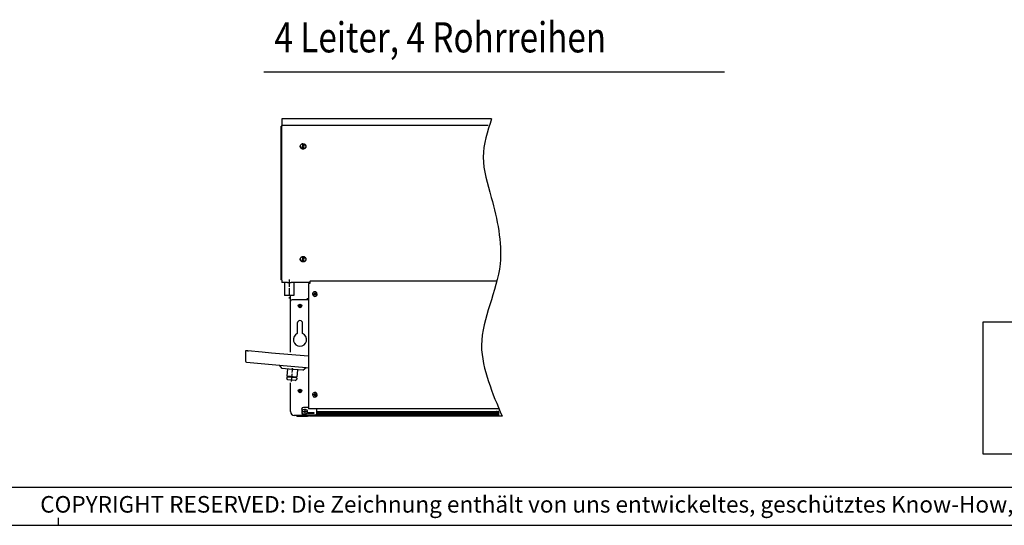
# Model space of a CAD drawing. Units: inches. Extents: x -2340 to 4788, y -3816 to 1224.
# Drawn here: x 118 to 1689, y -3816 to -3010 of the extents above; entities that cross this region are included whole.
import ezdxf

# ---------------------------------------------------------------- set-up
doc = ezdxf.new("R2010")
doc.units = ezdxf.units.IN
doc.linetypes.add('DOT_CENTER', pattern=[14, 12, -1, 0, -1])
doc.layers.add('1', color=7, linetype='Continuous')
doc.styles.add('CONVERTER_11', font='txt.shx', dxfattribs={"width": 0.81})

# ---------------------------------------------------------------- blocks, each defined once
blk = doc.blocks.new('_tb_frame_A2Q', base_point=(-2344.055507990229, -3304.06585410439))
at = {"layer": '1', "color": 7, "linetype": 'Continuous'}
blk.add_line((-1755.055507990229, -3299.06585410439), (-2324.055507990229, -3299.06585410439), dxfattribs=at)
at = {"layer": '1', "color": 2, "linetype": 'Continuous'}
for p, q in [((-2134.055507990229, -3304.06585410439), (-2134.055507990229, -3303.06585410439)), ((-2344.055507990229, -3304.06585410439), (-1750.055507990229, -3304.06585410439))]:
    blk.add_line(p, q, dxfattribs=at)
at = {"layer": '1', "color": 2, "insert": (-1952.555507990229, -3301.56585410439), "char_height": 2.2, "attachment_point": 5, "line_spacing_factor": 1.320528211284514, "style": 'CONVERTER_11'}
blk.add_mtext('COPYRIGHT RESERVED: Die Zeichnung enthält von uns entwickeltes, geschütztes Know-How, das nicht ohne unsere schriftliche Zustimmung Dritten, insbesondere Mitbewerbern, zugänglich gemacht werden darf. Zuwiderhandlungen verpflichten zu Schadenersatz.', dxfattribs=at)

msp = doc.modelspace()

# ---------------------------------------------------------------- hatches: boundary and pattern name
at = {"layer": '1', "linetype": 'Continuous'}
h = msp.add_hatch(dxfattribs=at)
h.set_pattern_fill('CUSTOM11', color=6, scale=0.3428571428571429, angle=135, pattern_type=2)
h.set_pattern_definition([(135, (1781.956015956981, -1345.492901549261), (-3.806478941571966e-17, -0.4848732213850612), [])])
h.paths.add_polyline_path([(882.4770488422258, -3639.936120802885), (594.7669767914957, -3639.936120802897), (592.5718382185829, -3639.936120802897), (592.5718382185868, -3634.917744170328), (882.4770488422367, -3634.917744170325)])
h = msp.add_hatch(dxfattribs=at)
h.set_pattern_fill('CUSTOM12', color=6, scale=0.3428571428571429, angle=45, pattern_type=2)
h.set_pattern_definition([(45, (1781.956015956981, -1345.492901549261), (-0.4848732213850612, 3.806478941571966e-17), [])])
h.paths.add_polyline_path([(592.5718382185868, -3634.917744170328), (592.5718382185829, -3639.936120802897), (594.0590643988347, -3639.936120802897), (882.4770488422258, -3639.936120802885), (882.4770488422367, -3634.917744170325)])

# ---------------------------------------------------------------- linework, layer by layer
at = {"color": 3, "linetype": 'Continuous'}
for p, q in [((871.2515283076738, -3168.197771471197), (536.3638797070267, -3168.197771471201)), ((536.3638797070267, -3168.197771471201), (536.3638797070338, -3180.275580457505)), ((536.3638797070338, -3180.275580457505), (535.3601661621868, -3180.275580457505)), ((535.3601661621868, -3422.810043968716), (535.3601661621868, -3180.275580457505)), ((535.3601661621868, -3422.947021782787), (535.3601661621868, -3423.701140290991)), ((536.3638797070267, -3425.750313437904), (536.3638797070267, -3429.407371602715)), ((545.4057268931409, -3429.407371602715), (536.3638797070267, -3429.407371602715)), ((581.2800608390879, -3429.407371602715), (551.4111575973128, -3429.407371602715)), ((579.2726335551478, -3431.153116142468), (579.2726339841739, -3452.259164554801)), ((581.2800608390338, -3431.153116142468), (579.2726335551478, -3431.153116142468)), ((581.2800608390338, -3427.567943865722), (581.2800608390338, -3428.453020097352)), ((581.2800608390338, -3428.453020097352), (581.2800608390338, -3431.052744787978)), ((581.2800608390338, -3431.052744787978), (581.2800608390338, -3431.153116142468)), ((879.4133616969838, -3427.349245366959), (583.7893447011628, -3427.349245366959)), ((550.4158693349237, -3459.274699477413), (550.4158693349349, -3450.074334188334)), ((579.2726339841739, -3452.259164554801), (579.2726337493287, -3452.750561435892)), ((579.2726337493287, -3452.750561435892), (579.2726337493287, -3455.510773684229)), ((579.2726337493287, -3455.510773684229), (579.2726337493328, -3456.765415615292)), ((550.4158693349349, -3540.521709837941), (550.4158693349237, -3459.274699477413)), ((579.2726337493328, -3456.765415615292), (579.2726339841739, -3476.327369848621)), ((579.2726339841739, -3476.327369848621), (579.2726337493287, -3541.83013854132)), ((480.2773875333497, -3538.378554980068), (478.7718172160759, -3538.246834645165)), ((478.7718172160759, -3538.246834645165), (478.7718172160759, -3555.00308984432)), ((482.2848146230477, -3538.554182093275), (480.2773875333497, -3538.378554980068)), ((505.2487598166989, -3540.563266967546), (482.2848146230477, -3538.554182093275)), ((505.2487598166989, -3540.563266967546), (482.2848146230477, -3538.554182093275)), ((482.4321618786379, -3538.56707330774), (482.7866713954758, -3538.56707330774)), ((482.7866713954758, -3538.598088871574), (482.7866713954758, -3538.56707330774)), ((520.3044629894349, -3541.880470316571), (505.2487598166989, -3540.563266967546)), ((520.3044629894349, -3541.880470316571), (505.2487598166989, -3540.563266967546)), ((578.7707769769048, -3546.995609988623), (520.3044629894349, -3541.880470316571)), ((578.7707769769048, -3546.995609988623), (520.3044629894349, -3541.880470316571)), ((579.2726337493287, -3541.83013854132), (579.2726337493287, -3543.95644452755)), ((579.2726337493287, -3543.95644452755), (579.2726337493328, -3547.039516766924)), ((579.2726337493328, -3547.039516766924), (579.2726337493287, -3558.990294446413)), ((480.1461684340919, -3556.502931011998), (532.7633196569899, -3561.106335251026)), ((532.7633196569899, -3561.106335251026), (575.2441023404828, -3564.822922153542)), ((575.2441023404828, -3564.822922153542), (579.2726337493328, -3565.175372982475)), ((579.2726337493287, -3558.990294446413), (579.2726337493287, -3559.304791357138)), ((579.2726337493287, -3559.304791357138), (579.2726337493328, -3630.909715646681)), ((550.4158693349349, -3635.175498212286), (550.4158693349349, -3589.26145386376)), ((560.4530047834168, -3641.197779481391), (556.4381506040278, -3641.19777948138)), ((560.4530047834168, -3642.452421412454), (560.4530047834168, -3641.197779481391)), ((560.4530047834168, -3642.452421412454), (566.4752860525099, -3642.452421412454)), ((566.4752860525099, -3642.452421412454), (577.2652066596357, -3642.452421412454)), ((577.2652066596357, -3642.452421412454), (577.6666920775757, -3642.452421412454)), ((592.5718382185868, -3630.909715646686), (579.2726337493328, -3630.909715646681)), ((887.8732071738119, -3642.452421412438), (580.5272756804108, -3642.452421412442)), ((883.3450258867628, -3630.909715646686), (592.5718382185868, -3630.909715646686))]:
    msp.add_line(p, q, dxfattribs=at)
at = {"color": 6, "linetype": 'Continuous'}
for p, q in [((536.3638797070267, -3178.662254691225), (865.6910137622907, -3178.662254691225)), ((536.3638797070338, -3404.567537356955), (536.3638797070338, -3180.275580457505)), ((566.2243576662948, -3212.101041457115), (566.2243576662948, -3212.389723475486)), ((569.3250835816299, -3216.189027347953), (570.0553663033269, -3207.87362114391)), ((569.3250835816299, -3216.189027347953), (569.3250835816299, -3216.328994387163)), ((570.0553663033269, -3207.87362114391), (570.0553663033269, -3208.013588183121)), ((571.6551968821778, -3208.01305556628), (570.9249141604809, -3216.328461770318)), ((570.9249141604809, -3216.328461770318), (570.9249141604809, -3216.468428809525)), ((574.7559227975067, -3212.101041457115), (574.7559227975067, -3212.389723475486)), ((566.2243576662948, -3392.081981577818), (566.2243576662948, -3392.370663596189)), ((569.3250835816299, -3396.309934507862), (570.0553663033269, -3387.994528303824)), ((570.0553663033269, -3387.854561264617), (570.0553663033269, -3387.994528303824)), ((571.6551968821778, -3387.993995686979), (570.9249141604809, -3396.309401891022)), ((574.7559227975067, -3392.081981577818), (574.7559227975067, -3392.370663596189)), ((536.3638797070338, -3405.071273319753), (536.3638797070338, -3404.567537356955)), ((536.3638797070408, -3407.670998010384), (536.3638797070338, -3405.071273319753)), ((536.3638797070267, -3425.750313437904), (536.3638797070408, -3407.670998010384)), ((569.3250835816299, -3396.169967468655), (569.3250835816299, -3396.309934507862)), ((570.9249141604809, -3396.309401891022), (570.9249141604809, -3396.449368930232)), ((587.2356058289578, -3447.435684659832), (587.8282239326887, -3447.435684659832)), ((587.2356058289578, -3448.02830276357), (587.2356058289578, -3447.435684659832)), ((587.8282239326919, -3448.02830276357), (587.2356058289578, -3448.02830276357)), ((589.0134601401559, -3445.657830348634), (589.6060782438977, -3445.657830348634)), ((589.0134601401559, -3446.250448452367), (589.0134601401559, -3445.657830348634)), ((589.0134601401559, -3449.806157074768), (589.0134601401559, -3449.213538971037)), ((589.6060782438977, -3449.806157074768), (589.0134601401559, -3449.806157074768)), ((589.6060782438977, -3445.657830348634), (589.6060782438977, -3446.250448452363)), ((589.6060782438977, -3449.213538971033), (589.6060782438977, -3449.806157074768)), ((590.7913144513658, -3447.435684659832), (591.3839325550958, -3447.435684659832)), ((591.3839325550958, -3448.028302763566), (590.7913144513658, -3448.028302763566)), ((591.3839325550958, -3447.435684659832), (591.3839325550958, -3448.028302763566)), ((579.2726337493328, -3456.765415615292), (552.9251531970398, -3456.765415615292)), ((545.5610421243929, -3578.850525750135), (545.4298230251349, -3580.350366917804)), ((559.4283405900768, -3581.575078510904), (545.4298230251349, -3580.350366917804)), ((559.5595596893389, -3580.075237343235), (559.4283405900768, -3581.575078510904)), ((544.2854093061097, -3582.265338826067), (544.2549701143429, -3582.26267574186)), ((546.1026289327189, -3584.439420077594), (546.0797995388929, -3584.437422764434)), ((587.2356058289578, -3608.622469939437), (587.2356058289578, -3608.029851835703)), ((587.2356058289578, -3608.029851835703), (587.8282239326887, -3608.029851835703)), ((587.8282239326919, -3608.622469939437), (587.2356058289578, -3608.622469939437)), ((589.0134601401559, -3606.251997524505), (589.6060782438977, -3606.251997524505)), ((589.0134601401559, -3606.844615628234), (589.0134601401559, -3606.251997524505)), ((589.0134601401559, -3610.400324250639), (589.0134601401559, -3609.807706146904)), ((589.6060782438977, -3610.400324250639), (589.0134601401559, -3610.400324250639)), ((589.6060782438977, -3606.251997524505), (589.6060782438977, -3606.844615628234)), ((589.6060782438977, -3609.807706146904), (589.6060782438977, -3610.400324250639)), ((590.7913144513658, -3608.029851835703), (591.3839325550958, -3608.029851835699)), ((591.3839325550958, -3608.622469939432), (590.7913144513658, -3608.622469939432)), ((591.3839325550958, -3608.029851835699), (591.3839325550958, -3608.622469939432)), ((579.2726337493328, -3628.400431784561), (570.9919970043258, -3628.400431784561)), ((566.4752860525099, -3641.197779481395), (560.4530047834168, -3641.197779481391)), ((576.5124215009997, -3641.19777948138), (566.4752860525099, -3641.197779481395)), ((568.4827131422079, -3631.411572419106), (568.4827131422079, -3630.909715646686)), ((568.4827131422079, -3631.411572419106), (568.4827131422079, -3637.93571046063)), ((570.9919970043258, -3640.444994322751), (590.0625543564689, -3640.444994322751)), ((577.2652066596357, -3641.197779481391), (576.5124215009997, -3641.19777948138)), ((577.6666920775757, -3641.197779481391), (577.2652066596357, -3641.197779481391)), ((577.5161350458499, -3636.430140143352), (587.5532704943479, -3636.430140143352)), ((577.5161350458499, -3638.437567233053), (577.5161350458499, -3636.430140143352)), ((587.5532704943479, -3638.437567233053), (577.5161350458499, -3638.437567233053)), ((580.5272756804337, -3640.444994322751), (580.5272756803987, -3642.169308876983)), ((580.5272756803987, -3642.169308876983), (580.5272756804108, -3642.452421412442)), ((587.5532704943479, -3636.430140143352), (587.5532704943479, -3638.437567233053)), ((591.5774351977428, -3639.936120802897), (883.4714518630777, -3639.936120802885)), ((592.5718382185829, -3632.132555611853), (592.5718382185868, -3630.909715646686)), ((592.5718382185868, -3637.93571046063), (592.5718382185829, -3632.132555611853)), ((592.5718382185868, -3634.917744170328), (882.4770488422367, -3634.917744170325))]:
    msp.add_line(p, q, dxfattribs=at)
at = {"color": 2, "linetype": 'Continuous'}
for p, q in [((540.8805906588608, -3429.407371602715), (540.8805906588608, -3450.074104287636)), ((555.9362938316009, -3429.407371602715), (555.9362938316009, -3450.074104287636)), ((561.2057899420478, -3494.404673547186), (561.2057899420439, -3510.864138179396)), ((569.7373550732628, -3510.864138179396), (569.7373550732628, -3494.404673547186))]:
    msp.add_line(p, q, dxfattribs=at)
at = {"color": 1, "linetype": 'Continuous'}
for p, q in [((537.3253932183658, -3566.543202807472), (532.7633196569899, -3561.106335251026)), ((569.8072347840367, -3569.384995714915), (575.2441023404828, -3564.822922153542)), ((553.5663140012028, -3567.964099261196), (537.3253932183658, -3566.543202807472)), ((544.4299289133547, -3580.262887518295), (544.2549701143429, -3582.26267574186)), ((544.4603681051339, -3580.265550602504), (544.4299289133547, -3580.262887518295)), ((545.4298230251349, -3580.350366917804), (544.4603681051339, -3580.265550602504)), ((545.5671611069469, -3567.264264065138), (544.5611480126169, -3578.763046350623)), ((544.5915872043919, -3578.76570943483), (544.5611480126169, -3578.763046350623)), ((545.5610421243929, -3578.850525750135), (544.5915872043919, -3578.76570943483)), ((559.5595596893389, -3580.075237343235), (545.5610421243929, -3578.850525750135)), ((555.1084280192578, -3568.099016755639), (553.5663140012028, -3567.964099261196)), ((569.8072347840367, -3569.384995714915), (555.1084280192578, -3568.099016755639)), ((560.5594538011229, -3580.162716742739), (559.5595596893389, -3580.075237343235)), ((561.5654668954518, -3568.66393445725), (560.5594538011229, -3580.162716742739)), ((546.0797995388929, -3584.437422764434), (544.2549701143429, -3582.26267574186)), ((552.0791642095747, -3584.962299161477), (546.1026289327189, -3584.439420077594)), ((558.0785288802718, -3585.487175558521), (552.0791642095747, -3584.962299161477)), ((558.0785288802718, -3585.487175558521), (560.2532759028437, -3583.662346133979)), ((560.4282347018599, -3581.662557910413), (559.4283405900768, -3581.575078510904)), ((560.4282347018599, -3581.662557910413), (560.2532759028437, -3583.662346133979))]:
    msp.add_line(p, q, dxfattribs=at)
at = {"color": 6, "linetype": 'Continuous'}
for centre, radius in [((565.4715725076588, -3466.802551063835), 2.760212248337893), ((565.4715725076588, -3466.802551063835), 1.374232221874081), ((565.4715725076588, -3602.303879618472), 2.760212248337893), ((565.4715725076588, -3602.303879618472), 1.374232221874081), ((572.9994240940267, -3635.426426598504), 4.180530659597935), ((572.9994240940267, -3635.426426598504), 1.003713544847187)]:
    msp.add_circle(centre, radius, dxfattribs=at)
for centre, radius, start, end in [((577.8674347865448, -3454.507060139381), 1.00371354484696, 180, -130.0825004183687), ((589.3097691920269, -3447.731993711699), 3.713740116729923, 6.31427962604513e-11, -89.99999999989477), ((587.8282239326887, -3446.250448452367), 1.185236207465096, -90, 0), ((587.8282239326919, -3449.213538971033), 1.185236207463959, -1.978474282832545e-10, 90), ((589.3097691920269, -3447.731993711699), 3.713740116732879, -89.99999999989477, 6.31427962604513e-11), ((590.7913144513617, -3446.250448452363), 1.185236207463959, 180, -89.99999999980217), ((590.7913144513658, -3449.213538971033), 1.185236207466914, 90, 180), ((552.9251531970398, -3459.274699477413), 2.50928386212081, 90, 180), ((589.3097691920269, -3608.32616088757), 3.713740116729923, 0, -89.99999999989477), ((587.8282239326887, -3606.844615628234), 1.185236207469188, -90, 0), ((587.8282239326919, -3609.807706146904), 1.185236207463959, 0, 90), ((589.3097691920269, -3608.32616088757), 3.71374011673015, -89.99999999989477, 0), ((590.7913144513617, -3606.844615628234), 1.185236207463959, 180, -89.99999999980217), ((590.7913144513658, -3609.807706146901), 1.185236207469188, 90, -179.9999999998681), ((570.9919970043258, -3630.909715646686), 2.509283862124903, 90, 180), ((570.9919970043258, -3637.93571046063), 2.509283862117854, 180, -90), ((577.6666920775757, -3639.591837809629), 1.605941671762139, -90, -32.08995125632831), ((590.0625543564689, -3637.93571046063), 2.50928386212081, -90, 0)]:
    msp.add_arc(centre, radius, start, end, dxfattribs=at)
at = {"color": 2, "linetype": 'Continuous'}
for centre, radius, start, end in [((565.4715725076588, -3494.404673547186), 4.265782565604013, 0, 180), ((565.4715725076588, -3520.501225713266), 10.53899222091857, 113.8762077305808, 66.12379226947346)]:
    msp.add_arc(centre, radius, start, end, dxfattribs=at)
at = {"color": 3, "linetype": 'Continuous'}
for centre, radius, start, end in [((480.2773875333497, -3555.00308984432), 1.50557031727385, 180, -94.99999999986744), ((556.4381506040278, -3635.175498212286), 6.0222812690929, 180, -90), ((577.6666920775757, -3639.591837809629), 2.860583602825045, -90, -17.35226106822987)]:
    msp.add_arc(centre, radius, start, end, dxfattribs=at)
at = {"color": 6, "linetype": 'Continuous'}
for points in [[(566.7172677338548, -3210.118054913522), (566.1986438223688, -3210.549557574877), (565.8032991744478, -3211.095462362219), (565.5558140173607, -3211.721831681753), (565.4715725076547, -3212.389723475486)], [(565.4715725076547, -3212.389723475486), (565.518116228016, -3212.887923046463), (565.6561482919083, -3213.369009890967), (565.8809277526483, -3213.816458959695), (566.1847332933118, -3214.214900892493), (566.557129720656, -3214.550649309132), (566.9853252723109, -3214.812171783243)], [(566.2243576662948, -3212.101041457115), (566.3515216130653, -3211.071181206873), (566.7254290204738, -3210.102720980535), (567.3237902197649, -3209.253401528396), (568.1109284559222, -3208.57385769353), (569.039916378503, -3208.104606156251), (570.0553663033269, -3207.87362114391)], [(569.3250835816299, -3216.189027347953), (568.4738048851307, -3215.845897477242), (567.7159706419843, -3215.329217098545), (567.0867026034606, -3214.662930044191), (566.6151624792083, -3213.877915577276), (566.3232044484405, -3213.010553599041), (566.2243576662948, -3212.101041457115)], [(566.9853252723109, -3214.812171783243), (566.6582104277132, -3214.256948072415), (566.4190421338843, -3213.658869724058), (566.2733096999294, -3213.031663172892), (566.2243576662948, -3212.389723475486)], [(570.1183527839938, -3216.623102629929), (569.2030213271813, -3216.441214670569), (568.3493098615849, -3216.065364171343), (567.5980900439355, -3215.513543414316), (566.9853252723109, -3214.812171783243)], [(570.9249141604809, -3216.468428809525), (570.1183527981852, -3216.474387489202), (569.3250835816299, -3216.328994387163)], [(570.0553663033269, -3208.013588183121), (570.8557185171533, -3208.007092886046), (571.6432008889268, -3208.149648633233)], [(573.9949551915007, -3214.812171783239), (573.517294992109, -3215.383820421244), (572.9469012663058, -3215.863748222298), (572.3012471608279, -3216.237252802791), (571.6001118046273, -3216.492892592496), (570.8649735963687, -3216.622835962689), (570.1183527839938, -3216.623102629929)], [(574.7559227975067, -3212.101041457115), (574.6287588507371, -3213.130901707355), (574.2548514433282, -3214.099361933692), (573.6564902440357, -3214.948681385831), (572.8693520078778, -3215.628225220698), (571.9403640852977, -3216.097476757978), (570.9249141604809, -3216.328461770318)], [(571.6551968821778, -3208.01305556628), (572.5064755786747, -3208.356185436992), (573.2643098218163, -3208.872865815687), (573.8935778603436, -3209.539152870039), (574.3651179845979, -3210.324167336954), (574.6570760153625, -3211.191529315188), (574.7559227975067, -3212.101041457115)], [(573.9949551915007, -3214.812171783239), (574.4231507431513, -3214.550649309125), (574.7955471704907, -3214.214900892487), (575.0993527111527, -3213.81645895969), (575.3241321718917, -3213.369009890964), (575.46216423578, -3212.887923046461), (575.5087079561407, -3212.389723475486)], [(574.7559227975067, -3212.389723475486), (574.7069707638719, -3213.03166317289), (574.5612383299178, -3213.658869724052), (574.3220700360928, -3214.256948072409), (573.9949551915007, -3214.812171783239)], [(575.5087079561407, -3212.389723475486), (575.4244664464351, -3211.721831681756), (575.1769812893504, -3211.095462362226), (574.7816366414346, -3210.549557574889), (574.2630127299498, -3210.118054913533)], [(566.7172677338548, -3390.098995034225), (566.1986438223688, -3390.53049769558), (565.8032991744478, -3391.076402482922), (565.5558140173607, -3391.702771802455), (565.4715725076547, -3392.370663596189)], [(565.4715725076547, -3392.370663596189), (565.5181162280178, -3392.868863167169), (565.6561482919103, -3393.349950011673), (565.8809277526485, -3393.797399080397), (566.1847332933118, -3394.195841013193), (566.557129720656, -3394.531589429835), (566.9853252723109, -3394.793111903945)], [(566.2243576662948, -3392.081981577818), (566.3515216130653, -3391.052121327576), (566.7254290204738, -3390.083661101239), (567.3237902197649, -3389.234341649104), (568.1109284559222, -3388.554797814239), (569.039916378503, -3388.085546276958), (570.0553663033269, -3387.854561264617)], [(569.3250835816299, -3396.169967468655), (568.4738048851307, -3395.826837597941), (567.7159706419843, -3395.310157219245), (567.0867026034606, -3394.643870164892), (566.6151624792083, -3393.858855697979), (566.3232044484405, -3392.991493719746), (566.2243576662948, -3392.081981577818)], [(566.9853252723109, -3394.793111903945), (566.6582104277132, -3394.237888193115), (566.4190421338843, -3393.639809844755), (566.2733096999294, -3393.012603293592), (566.2243576662948, -3392.370663596189)], [(570.0553663033269, -3387.994528303824), (570.8557185171533, -3387.988033006749), (571.6432008889268, -3388.130588753932)], [(574.7559227975067, -3392.081981577818), (574.6287588507371, -3393.111841828056), (574.2548514433282, -3394.080302054392), (573.6564902440357, -3394.929621506533), (572.8693520078778, -3395.609165341402), (571.9403640852977, -3396.078416878678), (570.9249141604809, -3396.309401891022)], [(571.6551968821778, -3387.993995686979), (572.5064755786747, -3388.337125557693), (573.2643098218163, -3388.85380593639), (573.8935778603436, -3389.520092990744), (574.3651179845979, -3390.305107457658), (574.6570760153625, -3391.172469435893), (574.7559227975067, -3392.081981577818)], [(573.9949551915007, -3394.793111903934), (574.4231507431513, -3394.53158942983), (574.7955471704907, -3394.195841013192), (575.0993527111527, -3393.797399080393), (575.3241321718917, -3393.34995001167), (575.46216423578, -3392.868863167169), (575.5087079561407, -3392.370663596189)], [(574.7559227975067, -3392.370663596189), (574.7069707638734, -3393.01260329359), (574.5612383299213, -3393.639809844753), (574.3220700360946, -3394.237888193112), (573.9949551915007, -3394.793111903934)], [(575.5087079561407, -3392.370663596189), (575.4244664464351, -3391.70277180246), (575.1769812893504, -3391.07640248293), (574.7816366414346, -3390.53049769559), (574.2630127299498, -3390.098995034231)], [(570.1183527839938, -3396.604042750635), (569.2030213271813, -3396.422154791273), (568.3493098615849, -3396.046304292049), (567.5980900439355, -3395.494483535019), (566.9853252723109, -3394.793111903945)], [(570.9249141604809, -3396.449368930232), (570.1183527981852, -3396.455327609906), (569.3250835816299, -3396.309934507862)], [(573.9949551915007, -3394.793111903934), (573.517294992109, -3395.364760541948), (572.9469012663058, -3395.844688343003), (572.3012471608279, -3396.21819292349), (571.6001118046273, -3396.473832713194), (570.8649735963687, -3396.603776083393), (570.1183527839938, -3396.604042750635)]]:
    msp.add_spline(points, degree=3, dxfattribs=at)
at = {"color": 3, "linetype": 'Continuous'}
for points in [[(536.3638797070267, -3425.750313437904), (535.942171364052, -3425.337732111693), (535.6244797820493, -3424.841194984936), (535.4271033100341, -3424.286173496634), (535.3601661621868, -3423.701140290991)], [(545.4057268931409, -3429.407371602715), (546.1110215520097, -3429.401884084144), (546.8761315374958, -3429.390267142417), (547.2479081761599, -3429.384897972559), (547.6366161444079, -3429.380414553473), (548.016034617078, -3429.37759794984), (548.4065951626209, -3429.376585038951), (548.7963749597743, -3429.377575156791), (549.1751415740279, -3429.380365423105), (549.563889892035, -3429.384830651855), (549.9357087272418, -3429.390189686618), (550.7035532023134, -3429.401853324229), (551.4111575973128, -3429.407371602715)], [(583.7893447011628, -3427.349245366959), (583.1398944212243, -3427.356697393913), (582.5347027701008, -3427.378545410022), (582.0150135393781, -3427.413300715441), (581.6162411312532, -3427.458594616342), (581.4312015287289, -3427.493189515359), (581.3182778180792, -3427.529920172337), (581.2800608390338, -3427.567943865722)]]:
    msp.add_spline(points, degree=3, dxfattribs=at)
at = {"color": 2, "linetype": 'Continuous'}
msp.add_spline([(555.9362938316009, -3450.074104287636), (555.9362523828689, -3450.074105079219), (555.9361280545544, -3450.074105870708), (555.9359208734809, -3450.074106662099), (555.9356308664704, -3450.074107453383), (555.935258060346, -3450.074108244555), (555.9348024819309, -3450.074109035608), (555.9342641580473, -3450.074109826537), (555.9336431155184, -3450.074110617334), (555.9329393811665, -3450.074111407992), (555.9321529818151, -3450.074112198506), (555.9312839442864, -3450.074112988869), (555.9303322954036, -3450.074113779075), (555.9292980619892, -3450.074114569117), (555.9281812708664, -3450.074115358988), (555.9269819488576, -3450.074116148683), (555.9257001227857, -3450.074116938194), (555.9243358194734, -3450.074117727516), (555.9228890657439, -3450.074118516641), (555.9213598884196, -3450.074119305564), (555.9197483143234, -3450.074120094278), (555.9180543702781, -3450.074120882776), (555.9162780831067, -3450.074121671052), (555.9144194796318, -3450.074122459099), (555.9124785866761, -3450.074123246912), (555.9104554310627, -3450.074124034484), (555.908350039614, -3450.074124821807), (555.9061624391533, -3450.074125608876), (555.903892656503, -3450.074126395685), (555.9015407184859, -3450.074127182226), (555.8991066519251, -3450.074127968494), (555.896590483643, -3450.074128754481), (555.8939922404628, -3450.074129540182), (555.8913119492071, -3450.07413032559), (555.8885496366987, -3450.074131110699), (555.8857053297604, -3450.074131895502), (555.882779055215, -3450.074132679991), (555.8797708398854, -3450.074133464163), (555.8766807105943, -3450.074134248008), (555.8735086941643, -3450.074135031522), (555.8702548174186, -3450.074135814698), (555.8669191071799, -3450.07413659753), (555.863501590271, -3450.07413738001), (555.8600022935142, -3450.074138162132), (555.8564212437329, -3450.074138943891), (555.8527584677498, -3450.07413972528), (555.8490139923875, -3450.07414050629), (555.8451878444689, -3450.074141286918), (555.8412800508169, -3450.074142067156), (555.8372906382542, -3450.074142846997), (555.8332196336036, -3450.074143626436), (555.8290670636877, -3450.074144405466), (555.8248329553297, -3450.074145184079), (555.8205173353522, -3450.07414596227), (555.8161202305779, -3450.074146740034), (555.8116416678297, -3450.074147517361), (555.8070816739305, -3450.074148294249), (555.8024402757029, -3450.074149070687), (555.7977174999698, -3450.074149846671), (555.792913373554, -3450.074150622194), (555.7880279232783, -3450.07415139725), (555.7830611759655, -3450.074152171832), (555.7780131584384, -3450.074152945934), (555.7728838975197, -3450.074153719549), (555.7676734200325, -3450.074154492671), (555.7623817527991, -3450.074155265293), (555.7570089226427, -3450.074156037409), (555.7515549563861, -3450.074156809013), (555.7460198808518, -3450.074157580098), (555.7404037228629, -3450.074158350656), (555.7347065092421, -3450.074159120685), (555.7289282668122, -3450.074159890174), (555.7230690223957, -3450.074160659118), (555.7171288028161, -3450.074161427511), (555.7111076348955, -3450.074162195346), (555.705005545457, -3450.074162962617), (555.6988225613234, -3450.074163729318), (555.6925587093174, -3450.074164495441), (555.686214016262, -3450.07416526098), (555.6797885089799, -3450.07416602593), (555.6731990090254, -3450.074166799994), (555.6665281669883, -3450.074167573268), (555.6597760645724, -3450.074168345746), (555.652942783482, -3450.074169117423), (555.6460284054208, -3450.074169888291), (555.6390330120933, -3450.074170658344), (555.6319566852031, -3450.074171427578), (555.6247995064545, -3450.074172195984), (555.6175615575514, -3450.074172963557), (555.6102429201981, -3450.074173730291), (555.6028436760984, -3450.07417449618), (555.5953639069563, -3450.074175261215), (555.5878036944762, -3450.074176025395), (555.5801631203615, -3450.074176788708), (555.5724422663169, -3450.074177551151), (555.5646412140462, -3450.074178312717), (555.5567600452534, -3450.074179073401), (555.5487988416426, -3450.074179833195), (555.5407576849178, -3450.074180592093), (555.532636656783, -3450.074181350089), (555.5244358389424, -3450.074182107178), (555.5161553130998, -3450.074182863351), (555.5077951609596, -3450.074183618605), (555.4993554642256, -3450.074184372931), (555.4908363046018, -3450.074185126324), (555.4822377637925, -3450.074185878778), (555.4735599235013, -3450.074186630286), (555.4648028654326, -3450.074187380842), (555.4559666712904, -3450.07418813044), (555.4470514227788, -3450.074188879074), (555.4380572016016, -3450.074189626737), (555.428984089463, -3450.074190373423), (555.4198321680672, -3450.074191119126), (555.4106015191179, -3450.07419186384), (555.4012922243194, -3450.074192607558), (555.3919043653757, -3450.074193350274), (555.3824380239907, -3450.074194091982), (555.3728932818688, -3450.074194832676), (555.3632702207135, -3450.074195572349), (555.3535689222294, -3450.074196310995), (555.3437894681201, -3450.074197048608), (555.3339319400899, -3450.074197785182), (555.3239964198427, -3450.07419852071), (555.3139829890827, -3450.074199255185), (555.3038917295138, -3450.074199988604), (555.2937227228402, -3450.074200720956), (555.2834760507659, -3450.07420145224), (555.2731517949948, -3450.074202182446), (555.262750037231, -3450.074202911569), (555.2522708591787, -3450.074203639602), (555.2417143425417, -3450.07420436654), (555.2310805690244, -3450.074205092376), (555.2203696203303, -3450.074205817103), (555.2095815781638, -3450.074206540717), (555.1987165242292, -3450.074207263209), (555.18777454023, -3450.074207984575), (555.1767557078705, -3450.074208704808), (555.1656601088548, -3450.074209423902), (555.1544878248869, -3450.074210141849), (555.1432389376707, -3450.074210858645), (555.1319135289104, -3450.074211574281), (555.1205116803102, -3450.074212288755), (555.1090334735738, -3450.074213002058), (555.0974789904054, -3450.074213714182), (555.0858483125091, -3450.074214425126), (555.0741415215888, -3450.074215134879), (555.0623586993487, -3450.074215843436), (555.0504999274928, -3450.074216550791), (555.0385652877251, -3450.074217256938), (555.0265548617496, -3450.074217961871), (555.0144687312704, -3450.074218665583), (555.0023069779917, -3450.074219368069), (554.9900696836173, -3450.074220069321), (554.9777569298514, -3450.074220769334), (554.9653687983978, -3450.074221468101), (554.9529053709609, -3450.074222165616), (554.9403667292445, -3450.074222861873), (554.9277529549528, -3450.074223556866), (554.914193894997, -3450.074224297969), (554.9005525041413, -3450.074225037439), (554.8868289409362, -3450.074225775271), (554.8730233639313, -3450.074226511457), (554.8591359316767, -3450.07422724599), (554.8451668027227, -3450.074227978865), (554.8311161356189, -3450.074228710074), (554.8169840889154, -3450.074229439611), (554.8027708211624, -3450.074230167471), (554.7884764909098, -3450.074230893646), (554.7741012567074, -3450.074231618128), (554.7596452771054, -3450.074232340913), (554.7451087106538, -3450.074233061993), (554.7304917159025, -3450.074233781363), (554.7157944514014, -3450.074234499014), (554.7010170757009, -3450.074235214941), (554.6861597473508, -3450.074235929137), (554.6712226249009, -3450.074236641597), (554.6562058669014, -3450.074237352311), (554.6411096319022, -3450.074238061276), (554.6259340784534, -3450.074238768483), (554.610679365105, -3450.074239473928), (554.5953456504069, -3450.074240177602), (554.5799330929092, -3450.0742408795), (554.564441851162, -3450.074241579614), (554.548872083715, -3450.074242277939), (554.5332239491183, -3450.074242974468), (554.5174976059221, -3450.074243669194), (554.5016932126762, -3450.07424436211), (554.4858109279307, -3450.07424505321), (554.4698509102356, -3450.074245742489), (554.4538133181409, -3450.074246429938), (554.4376983101964, -3450.074247115551), (554.4215060449524, -3450.074247799324), (554.4052366809586, -3450.074248481246), (554.3888903767654, -3450.074249161314), (554.3724672909225, -3450.074249839519), (554.3559675819799, -3450.074250515857), (554.3393914084877, -3450.07425119032), (554.3227389289958, -3450.074251862901), (554.3060103020545, -3450.074252533595), (554.2892056862133, -3450.074253202394), (554.2723252400227, -3450.074253869293), (554.2553691220324, -3450.074254534283), (554.2383374907924, -3450.07425519736), (554.2212305048529, -3450.074255858516), (554.2040483227637, -3450.074256517745), (554.1867911030749, -3450.07425717504), (554.1694590043364, -3450.074257830394), (554.1520521850983, -3450.074258483802), (554.1345708039107, -3450.074259135256), (554.1170150193234, -3450.074259784751), (554.0993849898864, -3450.07426043228), (554.0816808741499, -3450.074261077835), (554.0639028306638, -3450.07426172141), (554.046051017978, -3450.074262362999), (554.0281255946427, -3450.074263002596), (554.0101267192076, -3450.074263640193), (553.992054550223, -3450.074264275785), (553.9739092462387, -3450.074264909365), (553.9556909658049, -3450.074265540925), (553.9373998674714, -3450.07426617046), (553.9190361097883, -3450.074266797963), (553.9005998513056, -3450.074267423429), (553.8820912505732, -3450.074268046848), (553.8635104661414, -3450.074268668216), (553.8448576565597, -3450.074269287526), (553.8261329803786, -3450.074269904771), (553.8073365961479, -3450.074270519945), (553.7884686624175, -3450.074271133042), (553.7695293377376, -3450.074271744053), (553.750518780658, -3450.074272352975), (553.7314371497288, -3450.074272959799), (553.7102518940619, -3450.074273628444), (553.6889856890697, -3450.074274294334), (553.6676388143428, -3450.074274957461), (553.646211549472, -3450.074275617819), (553.6247041740478, -3450.0742762754), (553.6031169676605, -3450.074276930199), (553.581450209901, -3450.074277582208), (553.5597041803599, -3450.074278231419), (553.5378791586277, -3450.074278877828), (553.515975424295, -3450.074279521426), (553.4939932569522, -3450.074280162207), (553.4719329361901, -3450.074280800164), (553.4497947415994, -3450.074281435292), (553.4275789527704, -3450.07428206758), (553.4052858492938, -3450.074282697025), (553.3829157107602, -3450.074283323619), (553.3604688167603, -3450.074283947355), (553.3379454468846, -3450.074284568227), (553.3153458807236, -3450.074285186227), (553.292670397868, -3450.074285801349), (553.2699192779083, -3450.074286413585), (553.2470928004353, -3450.07428702293), (553.2241912450394, -3450.074287629376), (553.2012148913111, -3450.074288232917), (553.1781640188412, -3450.074288833546), (553.1550389072202, -3450.074289431256), (553.1318398360386, -3450.074290026039), (553.1085670848871, -3450.074290617891), (553.0852209333564, -3450.074291206803), (553.0618016610367, -3450.074291792768), (553.0383095475191, -3450.074292375781), (553.0147448723937, -3450.074292955833), (552.9911079152515, -3450.074293532919), (552.9673989556829, -3450.074294107033), (552.9436182732785, -3450.074294678165), (552.9197661476288, -3450.074295246311), (552.8958428583245, -3450.074295811462), (552.8718486849561, -3450.074296373613), (552.8477839071143, -3450.074296932758), (552.8236488043897, -3450.074297488887), (552.7994436563728, -3450.074298041995), (552.7751687426542, -3450.074298592076), (552.7508243428243, -3450.074299139122), (552.7264107364742, -3450.074299683127), (552.701928203194, -3450.074300224083), (552.6773770225747, -3450.074300761985), (552.6527574742066, -3450.074301296826), (552.6280698376802, -3450.074301828597), (552.6033143925862, -3450.074302357292), (552.5784914185153, -3450.074302882907), (552.553601195058, -3450.074303405431), (552.528644001805, -3450.07430392486), (552.5036201183467, -3450.074304441187), (552.4785298242738, -3450.074304954403), (552.4533733991768, -3450.074305464504), (552.4281511226466, -3450.074305971483), (552.4028632742733, -3450.074306475331), (552.3775101336477, -3450.074306976042), (552.3520919803605, -3450.07430747361), (552.3266090940023, -3450.074307968029), (552.3010617541636, -3450.07430845929), (552.2754502404348, -3450.074308947387), (552.249774832407, -3450.074309432314), (552.2240358096701, -3450.074309914064), (552.1982334518152, -3450.074310392629), (552.1723680384328, -3450.074310868004), (552.1412515895573, -3450.074311434144), (552.1100550530891, -3450.074311995492), (552.0787789916482, -3450.074312552042), (552.047423967854, -3450.074313103788), (552.0159905443265, -3450.074313650721), (551.9844792836856, -3450.074314192835), (551.9528907485505, -3450.07431473012), (551.9212255015414, -3450.074315262571), (551.889484105278, -3450.07431579018), (551.8576671223799, -3450.074316312939), (551.8257751154672, -3450.074316830841), (551.7938086471592, -3450.07431734388), (551.761768280076, -3450.074317852046), (551.7296545768371, -3450.074318355333), (551.6974681000626, -3450.074318853734), (551.6652094123718, -3450.074319347241), (551.6328790763847, -3450.074319835846), (551.6004776547212, -3450.074320319544), (551.568005710001, -3450.074320798325), (551.5354638048436, -3450.074321272183), (551.502852501869, -3450.07432174111), (551.4701723636969, -3450.074322205099), (551.437423952947, -3450.074322664143), (551.404607832239, -3450.074323118232), (551.371724564193, -3450.074323567363), (551.3387747114282, -3450.074324011525), (551.3057588365648, -3450.074324450712), (551.2726775022225, -3450.074324884917), (551.2395312710208, -3450.074325314132), (551.2063207055797, -3450.07432573835), (551.173046368519, -3450.074326157563), (551.1397088224581, -3450.074326571765), (551.1063086300172, -3450.074326980946), (551.0728463538157, -3450.074327385101), (551.0393225564736, -3450.074327784222), (551.0057378006105, -3450.074328178302), (550.9720926488462, -3450.074328567332), (550.9383876638007, -3450.074328951306), (550.9046234080934, -3450.074329330216), (550.8708004443441, -3450.074329704056), (550.8369193351726, -3450.074330072816), (550.8029806431989, -3450.074330436491), (550.7689849310424, -3450.074330795073), (550.7349327613231, -3450.074331148554), (550.7008246966606, -3450.074331496928), (550.6666612996748, -3450.074331840186), (550.6324431329853, -3450.074332178321), (550.5981707592119, -3450.074332511326), (550.5638447409744, -3450.074332839194), (550.5294656408927, -3450.074333161916), (550.4950340215863, -3450.074333479486), (550.460550445675, -3450.074333791897), (550.4260154757787, -3450.07433409914), (550.391429674517, -3450.07433440121), (550.3567936045098, -3450.074334698096), (550.3065859715716, -3450.074335118515), (550.2562988156226, -3450.074335527861), (550.2059339673134, -3450.074335926128), (550.1554932572948, -3450.074336313308), (550.1049785162173, -3450.074336689393), (550.0543915747318, -3450.074337054376), (550.0037342634888, -3450.074337408249), (549.953008413139, -3450.074337751004), (549.9022158543329, -3450.074338082633), (549.8513584177215, -3450.074338403131), (549.8004379339552, -3450.074338712488), (549.7494562336847, -3450.074339010695), (549.6984151475607, -3450.074339297749), (549.6473165062339, -3450.074339573637), (549.5961621403547, -3450.074339838355), (549.5449538805742, -3450.074340091895), (549.4936935575428, -3450.074340334248), (549.4423830019111, -3450.074340565407), (549.3910240443299, -3450.074340785364), (549.33961851545, -3450.074340994112), (549.2881682459217, -3450.074341191643), (549.2366750663958, -3450.074341377951), (549.1851408075231, -3450.074341553025), (549.1335672999543, -3450.07434171686), (549.0819563743398, -3450.074341869447), (549.0303098613304, -3450.074342010779), (548.9786295915767, -3450.074342140849), (548.9269173957296, -3450.074342259648), (548.8751751044393, -3450.074342367169), (548.823404548357, -3450.074342463405), (548.771607558133, -3450.074342548347), (548.719785964418, -3450.074342621989), (548.6679415978628, -3450.074342684322), (548.616076289118, -3450.074342735339), (548.5641918688342, -3450.074342775032), (548.5122901676622, -3450.074342803394), (548.4603730162523, -3450.074342820416), (548.4084422452557, -3450.074342826092), (548.356511474259, -3450.074342820416), (548.3045943228494, -3450.074342803394), (548.2526926216772, -3450.074342775032), (548.2008082013936, -3450.074342735339), (548.1489428926485, -3450.074342684322), (548.0970985260934, -3450.074342621989), (548.0452769323784, -3450.074342548347), (547.9934799421544, -3450.074342463405), (547.9417093860718, -3450.074342367169), (547.8899670947817, -3450.074342259647), (547.8382548989345, -3450.074342140849), (547.7865746291808, -3450.074342010779), (547.7349281161714, -3450.074341869447), (547.6833171905567, -3450.074341716859), (547.6317436829878, -3450.074341553025), (547.5802094241151, -3450.07434137795), (547.5287162445893, -3450.074341191644), (547.477265975061, -3450.074340994112), (547.4258604461809, -3450.074340785364), (547.3745014885997, -3450.074340565407), (547.323190932968, -3450.074340334248), (547.2719306099365, -3450.074340091895), (547.2207223501558, -3450.074339838355), (547.1695679842768, -3450.074339573637), (547.1184693429499, -3450.074339297748), (547.0674282568258, -3450.074339010695), (547.0164465565553, -3450.074338712488), (546.9655260727889, -3450.074338403131), (546.9146686361772, -3450.074338082634), (546.8638760773712, -3450.074337751004), (546.8131502270213, -3450.074337408249), (546.7624929157782, -3450.074337054376), (546.7119059742926, -3450.074336689393), (546.6613912332151, -3450.074336313308), (546.6109505231965, -3450.074335926129), (546.5605856748872, -3450.074335527861), (546.510298518938, -3450.074335118515), (546.4600908859998, -3450.074334698096), (546.4254548159923, -3450.074334401209), (546.3908690147307, -3450.07433409914), (546.3563340448343, -3450.074333791897), (546.321850468923, -3450.074333479486), (546.2874188496165, -3450.074333161916), (546.2530397495347, -3450.074332839194), (546.218713731297, -3450.074332511326), (546.1844413575237, -3450.074332178321), (546.1502231908341, -3450.074331840186), (546.1160597938481, -3450.074331496928), (546.0819517291854, -3450.074331148554), (546.0478995594661, -3450.074330795073), (546.0139038473095, -3450.074330436491), (545.9799651553354, -3450.074330072817), (545.9460840461641, -3450.074329704056), (545.9122610824146, -3450.074329330216), (545.8784968267071, -3450.074328951306), (545.8447918416612, -3450.074328567331), (545.8111466898969, -3450.074328178302), (545.7775619340338, -3450.074327784222), (545.7440381366913, -3450.074327385101), (545.7105758604897, -3450.074326980946), (545.6771756680487, -3450.074326571764), (545.6438381219876, -3450.074326157563), (545.6105637849267, -3450.07432573835), (545.5773532194854, -3450.074325314132), (545.5442069882836, -3450.074324884917), (545.5111256539409, -3450.074324450712), (545.4781097790774, -3450.074324011525), (545.4451599263125, -3450.074323567362), (545.4122766582661, -3450.074323118232), (545.3794605375581, -3450.074322664142), (545.3467121268079, -3450.074322205099), (545.3140319886355, -3450.07432174111), (545.2814206856606, -3450.074321272183), (545.2488787805031, -3450.074320798325), (545.2164068357824, -3450.074320319544), (545.1840054141187, -3450.074319835846), (545.1516750781316, -3450.074319347241), (545.1194163904406, -3450.074318853734), (545.0872299136657, -3450.074318355333), (545.0551162104267, -3450.074317852047), (545.0230758433431, -3450.07431734388), (544.991109375035, -3450.074316830841), (544.9592173681218, -3450.074316312939), (544.9274003852236, -3450.07431579018), (544.8956589889599, -3450.074315262571), (544.8639937419505, -3450.07431473012), (544.8324052068153, -3450.074314192835), (544.8008939461739, -3450.074313650722), (544.7694605226461, -3450.074313103788), (544.7381054988517, -3450.074312552043), (544.7068294374104, -3450.074311995491), (544.675632900942, -3450.074311434143), (544.6445164520662, -3450.074310868004), (544.6186510386837, -3450.074310392629), (544.5928486808284, -3450.074309914064), (544.5671096580913, -3450.074309432314), (544.5414342500632, -3450.074308947387), (544.5158227363343, -3450.07430845929), (544.4902753964955, -3450.074307968029), (544.464792510137, -3450.074307473611), (544.4393743568496, -3450.074306976042), (544.4140212162238, -3450.074306475331), (544.3887333678505, -3450.074305971482), (544.36351109132, -3450.074305464505), (544.3383546662228, -3450.074304954403), (544.3132643721499, -3450.074304441187), (544.2882404886914, -3450.07430392486), (544.2632832954381, -3450.07430340543), (544.2383930719808, -3450.074302882906), (544.2135700979097, -3450.074302357292), (544.1888146528157, -3450.074301828596), (544.1641270162893, -3450.074301296825), (544.139507467921, -3450.074300761985), (544.1149562873014, -3450.074300224083), (544.0904737540213, -3450.074299683127), (544.066060147671, -3450.074299139122), (544.0417157478413, -3450.074298592077), (544.0174408341226, -3450.074298041996), (543.9932356861054, -3450.074297488887), (543.9691005833809, -3450.074296932757), (543.9450358055391, -3450.074296373613), (543.9210416321707, -3450.074295811462), (543.8971183428662, -3450.07429524631), (543.8732662172166, -3450.074294678165), (543.849485534812, -3450.074294107033), (543.8257765752433, -3450.074293532919), (543.8021396181009, -3450.074292955834), (543.7785749429756, -3450.074292375781), (543.7550828294578, -3450.074291792767), (543.7316635571383, -3450.074291206803), (543.7083174056074, -3450.07429061789), (543.6850446544559, -3450.07429002604), (543.6618455832743, -3450.074289431255), (543.6387204716532, -3450.074288833546), (543.6156695991832, -3450.074288232918), (543.5926932454549, -3450.074287629376), (543.569791690059, -3450.07428702293), (543.5469652125857, -3450.074286413585), (543.524214092626, -3450.074285801349), (543.5015386097704, -3450.074285186226), (543.4789390436093, -3450.074284568226), (543.4564156737334, -3450.074283947355), (543.4339687797335, -3450.074283323619), (543.4115986411999, -3450.074282697025), (543.3893055377232, -3450.07428206758), (543.3670897488943, -3450.074281435291), (543.3449515543034, -3450.074280800164), (543.3228912335412, -3450.074280162207), (543.3009090661984, -3450.074279521426), (543.2790053318655, -3450.074278877828), (543.2571803101332, -3450.074278231419), (543.2354342805919, -3450.074277582207), (543.2137675228323, -3450.074276930199), (543.192180316445, -3450.074276275401), (543.1706729410206, -3450.074275617819), (543.1492456761496, -3450.074274957461), (543.1278988014226, -3450.074274294334), (543.1066325964305, -3450.074273628445), (543.0854473407633, -3450.074272959799), (543.066365709834, -3450.074272352975), (543.0473551527541, -3450.074271744053), (543.0284158280741, -3450.074271133042), (543.0095478943437, -3450.074270519946), (542.9907515101127, -3450.074269904771), (542.9720268339314, -3450.074269287526), (542.9533740243497, -3450.074268668216), (542.9347932399176, -3450.074268046848), (542.9162846391852, -3450.074267423429), (542.8978483807025, -3450.074266797964), (542.8794846230192, -3450.07426617046), (542.8611935246856, -3450.074265540925), (542.8429752442516, -3450.074264909364), (542.8248299402673, -3450.074264275785), (542.8067577712826, -3450.074263640193), (542.7887588958473, -3450.074263002595), (542.7708334725119, -3450.074262362999), (542.7529816598261, -3450.07426172141), (542.7352036163398, -3450.074261077834), (542.7174995006031, -3450.07426043228), (542.6998694711662, -3450.074259784752), (542.6823136865787, -3450.074259135256), (542.664832305391, -3450.074258483802), (542.6474254861528, -3450.074257830394), (542.6300933874143, -3450.07425717504), (542.6128361677253, -3450.074256517745), (542.595653985636, -3450.074255858516), (542.5785469996963, -3450.07425519736), (542.5615153684564, -3450.074254534283), (542.5445592504659, -3450.074253869293), (542.5276788042752, -3450.074253202395), (542.510874188434, -3450.074252533595), (542.4941455614925, -3450.074251862902), (542.4774930820006, -3450.07425119032), (542.4609169085082, -3450.074250515858), (542.4444171995656, -3450.074249839519), (542.4279941137225, -3450.074249161314), (542.4116478095292, -3450.074248481246), (542.3953784455355, -3450.074247799324), (542.3791861802912, -3450.074247115551), (542.3630711723468, -3450.074246429938), (542.3470335802518, -3450.074245742489), (542.3310735625566, -3450.074245053211), (542.3151912778111, -3450.07424436211), (542.299386884565, -3450.074243669194), (542.2836605413687, -3450.074242974468), (542.268012406772, -3450.074242277939), (542.2524426393248, -3450.074241579614), (542.2369513975775, -3450.0742408795), (542.2215388400797, -3450.074240177602), (542.2062051253815, -3450.074239473928), (542.1909504120331, -3450.074238768484), (542.1757748585842, -3450.074238061276), (542.1606786235849, -3450.074237352311), (542.1456618655852, -3450.074236641596), (542.1307247431353, -3450.074235929137), (542.1158674147848, -3450.07423521494), (542.1010900390843, -3450.074234499014), (542.0863927745831, -3450.074233781363), (542.0717757798318, -3450.074233061993), (542.05723921338, -3450.074232340913), (542.0427832337779, -3450.074231618128), (542.0284079995754, -3450.074230893645), (542.0141136693225, -3450.074230167471), (541.9999004015692, -3450.074229439611), (541.9857683548657, -3450.074228710074), (541.9717176877618, -3450.074227978866), (541.9577485588075, -3450.07422724599), (541.9438611265529, -3450.074226511457), (541.9300555495479, -3450.074225775271), (541.9163319863426, -3450.07422503744), (541.9026905954869, -3450.074224297969), (541.8891315355309, -3450.074223556866), (541.8765177612388, -3450.074222861873), (541.8639791195225, -3450.074222165617), (541.8515156920852, -3450.074221468101), (541.8391275606316, -3450.074220769333), (541.8268148068655, -3450.074220069322), (541.8145775124908, -3450.074219368069), (541.8024157592121, -3450.074218665583), (541.7903296287326, -3450.074217961871), (541.778319202757, -3450.074217256938), (541.7663845629892, -3450.074216550791), (541.754525791133, -3450.074215843436), (541.7427429688928, -3450.074215134879), (541.7310361779723, -3450.074214425125), (541.7194055000758, -3450.074213714183), (541.7078510169073, -3450.074213002057), (541.6963728101707, -3450.074212288755), (541.6849709615701, -3450.074211574282), (541.6736455528098, -3450.074210858645), (541.6623966655934, -3450.074210141849), (541.6512243816252, -3450.074209423901), (541.6401287826094, -3450.074208704808), (541.6291099502497, -3450.074207984575), (541.6181679662503, -3450.07420726321), (541.6073029123154, -3450.074206540718), (541.5965148701488, -3450.074205817104), (541.5858039214546, -3450.074205092376), (541.5751701479369, -3450.07420436654), (541.5646136312998, -3450.074203639603), (541.5541344532472, -3450.07420291157), (541.5437326954832, -3450.074202182447), (541.5334084397119, -3450.074201452241), (541.5231617676374, -3450.074200720958), (541.5129927609636, -3450.074199988605), (541.5029015013944, -3450.074199255187), (541.4928880706343, -3450.074198520711), (541.4829525503869, -3450.074197785184), (541.4730950223563, -3450.07419704861), (541.463315568247, -3450.074196310997), (541.4536142697626, -3450.074195572351), (541.4439912086071, -3450.074194832678), (541.4344464664849, -3450.074194091984), (541.4249801250999, -3450.074193350276), (541.4155922661558, -3450.07419260756), (541.4062829713571, -3450.074191863842), (541.3970523224077, -3450.074191119129), (541.3879004010116, -3450.074190373426), (541.3788272888728, -3450.07418962674), (541.3698330676955, -3450.074188879076), (541.3609178191836, -3450.074188130443), (541.3520816250411, -3450.074187380845), (541.3433245669723, -3450.074186630288), (541.334646726681, -3450.074185878781), (541.3260481858713, -3450.074185126326), (541.3175290262474, -3450.074184372933), (541.3090893295132, -3450.074183618607), (541.3007291773727, -3450.074182863354), (541.29244865153, -3450.07418210718), (541.2842478336892, -3450.074181350092), (541.2761268055542, -3450.074180592095), (541.2680856488291, -3450.074179833197), (541.2601244452181, -3450.074179073404), (541.2522432764252, -3450.074178312721), (541.2444422241542, -3450.074177551153), (541.2367213701095, -3450.074176788711), (541.2290807959948, -3450.074176025397), (541.2215205835143, -3450.074175261218), (541.2140408143721, -3450.074174496182), (541.2066415702722, -3450.074173730293), (541.1993229329187, -3450.07417296356), (541.1920849840155, -3450.074172195987), (541.1849278052666, -3450.07417142758), (541.1778514783763, -3450.074170658347), (541.1708560850486, -3450.074169888293), (541.1639417069873, -3450.074169117424), (541.1571084258966, -3450.074168345748), (541.1503563234807, -3450.07416757327), (541.1436854814433, -3450.074166799996), (541.1370959814888, -3450.074166025933), (541.1306704742065, -3450.074165260983), (541.1243257811508, -3450.074164495443), (541.1180619291448, -3450.07416372932), (541.1118789450111, -3450.074162962619), (541.1057768555725, -3450.074162195348), (541.0997556876517, -3450.074161427513), (541.0938154680719, -3450.07416065912), (541.0879562236556, -3450.074159890175), (541.0821779812253, -3450.074159120686), (541.0764807676044, -3450.074158350659), (541.0708646096153, -3450.074157580099), (541.0653295340811, -3450.074156809015), (541.0598755678244, -3450.074156037411), (541.0545027376678, -3450.074155265295), (541.0492110704345, -3450.074154492672), (541.0440005929469, -3450.074153719549), (541.0388713320282, -3450.074152945935), (541.0338233145011, -3450.074152171833), (541.0288565671881, -3450.074151397251), (541.0239711169123, -3450.074150622194), (541.0191669904964, -3450.074149846671), (541.0144442147633, -3450.074149070687), (541.0098028165357, -3450.074148294249), (541.0052428226364, -3450.074147517363), (541.0007642598881, -3450.074146740034), (540.996367155114, -3450.074145962271), (540.9920515351362, -3450.074145184079), (540.9878174267782, -3450.074144405467), (540.9836648568623, -3450.074143626436), (540.9795938522116, -3450.074142846997), (540.9756044396488, -3450.074142067157), (540.9716966459966, -3450.074141286919), (540.9678704980779, -3450.07414050629), (540.9641260227156, -3450.07413972528), (540.9604632467325, -3450.074138943891), (540.9568821969511, -3450.074138162133), (540.9533829001945, -3450.07413738001), (540.9499653832853, -3450.07413659753), (540.9466296730466, -3450.074135814699), (540.9433757963008, -3450.074135031523), (540.9402037798708, -3450.074134248009), (540.9371136505797, -3450.074133464163), (540.93410543525, -3450.074132679992), (540.9311791607045, -3450.074131895501), (540.9283348537662, -3450.074131110699), (540.9255725412577, -3450.07413032559), (540.922892250002, -3450.074129540183), (540.9202940068216, -3450.074128754482), (540.9177778385397, -3450.074127968493), (540.9153437719787, -3450.074127182226), (540.9129918339617, -3450.074126395685), (540.9107220513113, -3450.074125608876), (540.9085344508503, -3450.074124821807), (540.9064290594017, -3450.074124034483), (540.9044059037881, -3450.074123246913), (540.9024650108324, -3450.074122459099), (540.9006064073574, -3450.074121671051), (540.8988301201858, -3450.074120882776), (540.8971361761405, -3450.074120094278), (540.8955246020444, -3450.074119305564), (540.8939954247198, -3450.074118516641), (540.8925486709902, -3450.074117727516), (540.8911843676781, -3450.074116938194), (540.889902541606, -3450.074116148683), (540.8887032195971, -3450.074115358989), (540.887586428474, -3450.074114569117), (540.8865521950596, -3450.074113779076), (540.8856005461766, -3450.07411298887), (540.884731508648, -3450.074112198507), (540.8839451092963, -3450.074111407992), (540.8832413749445, -3450.074110617334), (540.8826203324154, -3450.074109826537), (540.8820820085317, -3450.074109035609), (540.8816264301163, -3450.074108244555), (540.8812536239919, -3450.074107453383), (540.8809636169814, -3450.074106662099), (540.8807564359074, -3450.074105870708), (540.880632107593, -3450.074105079218), (540.8805906588608, -3450.074104287636)], degree=3, dxfattribs=at)
at = {"layer": '1', "color": 1, "linetype": 'Continuous'}
for p, q in [((507.9151879804709, -3093.31585410439), (1242.915187980471, -3093.31585410439)), ((1655.59042291955, -3491.91017588198), (2458.590422919549, -3491.91017588198)), ((1655.59042291955, -3702.91017588198), (1655.59042291955, -3491.91017588198)), ((2458.590422919549, -3702.91017588198), (1655.59042291955, -3702.91017588198))]:
    msp.add_line(p, q, dxfattribs=at)
at = {"layer": '1', "color": 1, "linetype": 'DOT_CENTER'}
msp.add_line((548.4084422452289, -3424.388803878472), (548.4084422452289, -3455.092672011879), dxfattribs=at)
at = {"layer": '1', "color": 6, "linetype": 'DOT_CENTER'}
for p, q in [((551.8948786054408, -3587.06869325546), (553.4332978954659, -3569.48448030685)), ((553.4332978954659, -3569.48448030685), (553.7422376043927, -3565.953283275461)), ((577.5980078195868, -3635.426426598504), (568.4008403684637, -3635.426426598504)), ((572.9994240940267, -3630.827842872938), (572.9994240940267, -3640.025010324061))]:
    msp.add_line(p, q, dxfattribs=at)
at = {"layer": '1', "color": 1, "linetype": 'Continuous'}
msp.add_spline([(871.2515283076738, -3168.197771471197), (857.8036999282975, -3229.264729070243), (870.5980194287284, -3293.584126777153), (882.5294954263965, -3346.967417249249), (884.6305864680872, -3399.708010676505), (868.2662250222091, -3465.011462668974), (855.1344353209724, -3529.353214093591), (866.2569830794101, -3587.185745808195), (887.8732071738137, -3642.452421412444)], degree=3, dxfattribs=at)

# ---------------------------------------------------------------- block references
at = {"xscale": 12, "yscale": 12, "zscale": 12}
msp.add_blockref('_tb_frame_A2Q', (-2339.857888942606, -3816.46585410439), dxfattribs=at)

# ---------------------------------------------------------------- texts
at = {"layer": '1', "color": 3, "style": 'CONVERTER_11', "width": 0.81}
msp.add_text('4 Leiter, 4 Rohrreihen', height=48, dxfattribs=at).set_placement((524.7036174696678, -3062.47184916092))

doc.saveas('drawing.dxf')
